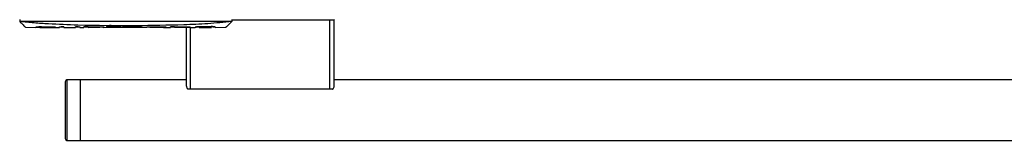
# Model space of a CAD drawing. Units: inches. Extents: x 18 to 134, y 15 to 138.
# Drawn here: x 58 to 75, y 110 to 112 of the extents above; entities that cross this region are included whole.
import ezdxf

# ---------------------------------------------------------------- set-up
doc = ezdxf.new("R2010")
doc.units = ezdxf.units.IN
doc.header["$MEASUREMENT"] = 0

msp = doc.modelspace()

# ---------------------------------------------------------------- linework, layer by layer
at = {"color": 7, "linetype": 'Continuous', "lineweight": 25}
for p, q in [((58.451, 111.797), (58.451, 111.765)), ((61.951, 111.765), (58.451, 111.765)), ((58.547, 111.67), (58.715, 111.669)), ((58.547, 111.67), (58.547, 111.67)), ((58.71, 111.67), (58.71, 111.671)), ((58.781, 111.67), (58.781, 111.682)), ((58.781, 111.67), (58.781, 111.67)), ((58.808, 111.682), (59.034, 111.68)), ((59.034, 111.672), (58.808, 111.673)), ((58.962, 111.668), (58.808, 111.668)), ((58.808, 111.668), (58.962, 111.668)), ((59.034, 111.68), (59.034, 111.672)), ((59.107, 111.68), (59.178, 111.679)), ((59.107, 111.672), (59.107, 111.68)), ((59.178, 111.679), (59.178, 111.672)), ((59.178, 111.667), (59.374, 111.668)), ((59.374, 111.678), (59.445, 111.678)), ((59.374, 111.672), (59.374, 111.678)), ((59.445, 111.678), (59.445, 111.672)), ((59.445, 111.668), (59.509, 111.669)), ((59.509, 111.678), (59.749, 111.678)), ((59.58, 111.678), (59.509, 111.678)), ((59.58, 111.672), (59.749, 111.672)), ((59.749, 111.67), (59.58, 111.669)), ((59.58, 111.669), (59.749, 111.67)), ((59.776, 111.671), (59.776, 111.678)), ((59.776, 111.671), (59.776, 111.671)), ((59.827, 111.669), (59.878, 111.67)), ((59.847, 111.671), (59.847, 111.671)), ((59.878, 111.67), (59.929, 111.67)), ((59.878, 111.67), (59.878, 111.67)), ((59.929, 111.67), (59.878, 111.67)), ((59.899, 111.671), (59.959, 111.671)), ((59.929, 111.67), (59.899, 111.671)), ((59.959, 111.699), (59.933, 111.701)), ((59.933, 111.673), (59.953, 111.674)), ((59.959, 111.671), (59.933, 111.673)), ((59.939, 111.67), (59.972, 111.671)), ((59.955, 111.67), (59.939, 111.67)), ((59.939, 111.67), (59.955, 111.67)), ((59.953, 111.698), (59.972, 111.698)), ((59.953, 111.674), (59.978, 111.672)), ((59.988, 111.67), (59.955, 111.67)), ((59.972, 111.698), (59.988, 111.698)), ((59.972, 111.671), (59.988, 111.67)), ((59.978, 111.672), (60.008, 111.674)), ((59.988, 111.698), (59.992, 111.698)), ((59.992, 111.671), (60.008, 111.672)), ((60.008, 111.67), (59.992, 111.671)), ((60.008, 111.674), (60.038, 111.672)), ((60.008, 111.672), (60.025, 111.671)), ((60.025, 111.671), (60.008, 111.67)), ((60.025, 111.698), (60.028, 111.698)), ((60.028, 111.698), (60.045, 111.698)), ((60.028, 111.67), (60.045, 111.671)), ((60.061, 111.67), (60.028, 111.67)), ((60.038, 111.672), (60.063, 111.674)), ((60.045, 111.698), (60.063, 111.698)), ((60.045, 111.671), (60.078, 111.671)), ((60.083, 111.673), (60.058, 111.671)), ((60.058, 111.671), (60.118, 111.671)), ((60.078, 111.671), (60.061, 111.67)), ((60.063, 111.674), (60.083, 111.673)), ((60.118, 111.671), (60.088, 111.67)), ((60.088, 111.67), (60.139, 111.67)), ((60.139, 111.67), (60.243, 111.67)), ((60.146, 111.678), (60.4, 111.678)), ((60.146, 111.673), (60.146, 111.678)), ((60.379, 111.673), (60.146, 111.673)), ((60.243, 111.671), (60.383, 111.672)), ((60.438, 111.67), (60.378, 111.671)), ((60.378, 111.67), (60.525, 111.67)), ((60.525, 111.671), (60.525, 111.671)), ((60.596, 111.671), (60.596, 111.678)), ((60.596, 111.671), (60.596, 111.67)), ((60.596, 111.67), (60.822, 111.669)), ((60.623, 111.678), (60.862, 111.678)), ((60.862, 111.672), (60.623, 111.672)), ((60.822, 111.669), (60.937, 111.668)), ((60.822, 111.669), (60.822, 111.669)), ((60.862, 111.678), (60.862, 111.672)), ((60.937, 111.678), (61.176, 111.679)), ((61.007, 111.678), (60.937, 111.678)), ((61.007, 111.671), (61.176, 111.671)), ((61.176, 111.667), (61.007, 111.668)), ((61.201, 110.693), (61.201, 111.661)), ((61.203, 111.669), (61.203, 111.676)), ((61.203, 111.669), (61.203, 111.668)), ((61.274, 111.669), (61.274, 111.668)), ((61.346, 111.669), (61.346, 111.67)), ((61.415, 111.667), (61.614, 111.668)), ((61.416, 111.67), (61.416, 111.68)), ((61.443, 111.681), (61.585, 111.682)), ((61.443, 111.672), (61.585, 111.673)), ((61.612, 111.67), (61.612, 111.682)), ((61.683, 111.671), (61.683, 111.671)), ((61.683, 111.668), (61.854, 111.67)), ((61.854, 111.67), (61.854, 111.67)), ((61.854, 111.67), (61.854, 111.67)), ((61.951, 111.797), (61.951, 111.765)), ((63.571, 111.789), (63.571, 111.797)), ((63.571, 110.644), (63.571, 111.789)), ((63.641, 111.789), (63.571, 111.789)), ((63.641, 110.693), (63.641, 111.789)), ((59.201, 110.767), (59.201, 110.209)), ((59.451, 110.797), (59.231, 110.797)), ((61.201, 110.797), (59.451, 110.797)), ((59.451, 110.797), (59.451, 109.797)), ((59.451, 110.797), (59.451, 110.204)), ((85.761, 110.797), (63.641, 110.797)), ((61.271, 110.644), (61.228, 110.644)), ((63.571, 110.644), (61.271, 110.644)), ((63.614, 110.644), (63.571, 110.644)), ((59.201, 110.209), (59.201, 109.827)), ((59.451, 110.204), (59.451, 109.797)), ((59.231, 109.797), (59.451, 109.797)), ((59.451, 109.797), (89.951, 109.797))]:
    msp.add_line(p, q, dxfattribs=at)
at = {"color": 8, "linetype": 'Continuous', "lineweight": 25}
for p, q in [((58.808, 111.673), (58.808, 111.682)), ((61.176, 111.671), (61.176, 111.679)), ((61.271, 110.644), (61.271, 111.661)), ((61.443, 111.672), (61.443, 111.681)), ((61.585, 111.673), (61.585, 111.682)), ((63.571, 111.789), (61.951, 111.789)), ((59.231, 110.797), (59.231, 110.204)), ((59.231, 110.204), (59.231, 109.797))]:
    msp.add_line(p, q, dxfattribs=at)
at = {"color": 7, "linetype": 'Continuous', "lineweight": 25}
for centre, radius, start, end in [((63.633, 111.789), 0.008, 0, 90), ((59.231, 110.767), 0.03, 90, 180), ((59.231, 109.827), 0.03, 180, 270)]:
    msp.add_arc(centre, radius, start, end, dxfattribs=at)
for points, knots in [([(61.951, 111.765), (61.82, 111.752), (61.558, 111.725), (61.028, 111.705), (60.311, 111.691), (59.566, 111.697), (59.008, 111.72), (58.688, 111.739), (58.53, 111.757), (58.451, 111.765)], [0, 0, 0, 0, 0.112938, 0.225984, 0.45366, 0.726152, 0.862854, 0.931441, 1, 1, 1, 1]), ([(58.451, 111.765), (58.464, 111.752), (58.492, 111.724), (58.522, 111.694), (58.541, 111.675), (58.547, 111.67), (58.547, 111.669), (58.547, 111.669)], [0, 0, 0, 0, 0.239972, 0.486085, 0.726151, 0.973005, 1, 1, 1, 1]), ([(58.71, 111.671), (58.712, 111.672), (58.715, 111.674), (58.737, 111.679), (58.764, 111.681), (58.789, 111.682), (58.802, 111.682), (58.808, 111.682)], [0, 0, 0, 0, 0.250286, 0.499259, 0.748386, 0.873913, 1, 1, 1, 1]), ([(58.808, 111.668), (58.795, 111.668), (58.77, 111.668), (58.737, 111.668), (58.715, 111.668), (58.712, 111.669), (58.71, 111.67)], [0, 0, 0, 0, 0.250591, 0.499815, 0.749218, 1, 1, 1, 1]), ([(58.808, 111.673), (58.804, 111.673), (58.797, 111.673), (58.788, 111.672), (58.782, 111.671), (58.781, 111.671), (58.781, 111.67)], [0, 0, 0, 0, 0.249698, 0.499568, 0.749464, 1, 1, 1, 1]), ([(58.781, 111.67), (58.781, 111.67), (58.782, 111.669), (58.788, 111.669), (58.797, 111.668), (58.804, 111.668), (58.808, 111.668)], [0, 0, 0, 0, 0.249707, 0.499576, 0.74946, 1, 1, 1, 1]), ([(58.962, 111.668), (58.968, 111.668), (58.981, 111.668), (58.999, 111.668), (59.016, 111.667), (59.026, 111.667), (59.031, 111.667)], [0, 0, 0, 0, 0.250584, 0.500001, 0.749418, 1, 1, 1, 1]), ([(59.031, 111.667), (59.035, 111.667), (59.044, 111.667), (59.052, 111.667), (59.058, 111.668), (59.059, 111.668), (59.059, 111.669)], [0, 0, 0, 0, 0.250575, 0.499977, 0.749402, 1, 1, 1, 1]), ([(59.037, 111.668), (59.058, 111.667), (59.082, 111.667), (59.105, 111.667), (59.107, 111.667)], [0, 0, 0, 0, 0.914087, 1, 1, 1, 1]), ([(59.177, 111.678), (59.174, 111.678), (59.158, 111.678), (59.134, 111.675), (59.112, 111.672), (59.109, 111.67), (59.107, 111.669)], [0, 0, 0, 0, 0.081635, 0.387033, 0.692679, 1, 1, 1, 1]), ([(59.416, 111.675), (59.411, 111.675), (59.401, 111.676), (59.387, 111.677), (59.377, 111.677), (59.374, 111.677)], [0, 0, 0, 0, 0.395948, 0.790062, 1, 1, 1, 1]), ([(59.445, 111.67), (59.444, 111.67), (59.444, 111.671), (59.438, 111.672), (59.429, 111.673), (59.42, 111.674), (59.416, 111.675)], [0, 0, 0, 0, 0.250608, 0.500037, 0.749433, 1, 1, 1, 1]), ([(59.509, 111.668), (59.509, 111.668), (59.509, 111.665), (59.509, 111.672), (59.509, 111.678)], [0, 0, 0, 0, 0.003564, 1, 1, 1, 1]), ([(59.749, 111.678), (59.755, 111.678), (59.768, 111.677), (59.786, 111.677), (59.804, 111.676), (59.813, 111.675), (59.818, 111.675)], [0, 0, 0, 0, 0.250637, 0.500091, 0.749463, 1, 1, 1, 1]), ([(59.749, 111.672), (59.752, 111.672), (59.759, 111.672), (59.769, 111.672), (59.774, 111.671), (59.776, 111.671), (59.776, 111.671), (59.776, 111.671)], [0, 0, 0, 0, 0.24947, 0.498989, 0.748482, 0.873839, 1, 1, 1, 1]), ([(59.776, 111.671), (59.776, 111.671), (59.775, 111.67), (59.772, 111.67), (59.767, 111.67), (59.759, 111.67), (59.752, 111.67), (59.749, 111.67)], [0, 0, 0, 0, 0.249361, 0.374865, 0.500043, 0.749663, 1, 1, 1, 1]), ([(59.749, 111.67), (59.752, 111.67), (59.759, 111.67), (59.769, 111.67), (59.774, 111.67), (59.776, 111.67), (59.776, 111.67), (59.776, 111.67)], [0, 0, 0, 0, 0.249472, 0.498995, 0.748483, 0.873832, 1, 1, 1, 1]), ([(59.818, 111.675), (59.822, 111.675), (59.831, 111.674), (59.84, 111.673), (59.846, 111.672), (59.846, 111.671), (59.847, 111.671)], [0, 0, 0, 0, 0.250576, 0.499979, 0.749403, 1, 1, 1, 1]), ([(59.847, 111.671), (59.846, 111.671), (59.844, 111.67), (59.831, 111.67), (59.824, 111.67)], [0, 0, 0, 0, 0.500065, 1, 1, 1, 1]), ([(60.386, 111.672), (60.386, 111.672), (60.385, 111.672), (60.384, 111.673), (60.382, 111.673), (60.38, 111.673), (60.379, 111.673)], [0, 0, 0, 0, 0.249724, 0.499546, 0.749422, 1, 1, 1, 1]), ([(60.383, 111.672), (60.383, 111.672), (60.384, 111.672), (60.385, 111.672), (60.386, 111.672), (60.386, 111.672), (60.386, 111.672)], [0, 0, 0, 0, 0.2509556, 0.500975, 0.7503457, 1, 1, 1, 1]), ([(60.4, 111.678), (60.41, 111.677), (60.425, 111.677), (60.443, 111.677), (60.451, 111.676), (60.455, 111.676)], [0, 0, 0, 0, 0.500663, 0.749823, 1, 1, 1, 1]), ([(60.475, 111.673), (60.475, 111.672), (60.474, 111.672), (60.466, 111.671), (60.454, 111.671), (60.444, 111.671), (60.438, 111.67)], [0, 0, 0, 0, 0.248955, 0.497143, 0.747871, 1, 1, 1, 1]), ([(60.455, 111.676), (60.458, 111.676), (60.464, 111.675), (60.47, 111.674), (60.475, 111.673), (60.475, 111.673), (60.475, 111.673)], [0, 0, 0, 0, 0.250737, 0.500178, 0.749607, 1, 1, 1, 1]), ([(60.525, 111.671), (60.525, 111.671), (60.526, 111.672), (60.532, 111.673), (60.541, 111.674), (60.549, 111.675), (60.554, 111.675)], [0, 0, 0, 0, 0.250606, 0.500033, 0.749432, 1, 1, 1, 1]), ([(60.554, 111.675), (60.558, 111.675), (60.568, 111.676), (60.585, 111.677), (60.604, 111.677), (60.616, 111.678), (60.623, 111.678)], [0, 0, 0, 0, 0.250591, 0.500004, 0.749415, 1, 1, 1, 1]), ([(60.623, 111.672), (60.619, 111.672), (60.612, 111.672), (60.603, 111.672), (60.597, 111.671), (60.596, 111.671), (60.596, 111.671)], [0, 0, 0, 0, 0.249716, 0.499576, 0.749456, 1, 1, 1, 1]), ([(60.937, 111.668), (60.937, 111.668), (60.937, 111.665), (60.937, 111.671), (60.937, 111.678)], [0, 0, 0, 0, 0.002474, 1, 1, 1, 1]), ([(61.176, 111.679), (61.182, 111.679), (61.195, 111.679), (61.214, 111.678), (61.231, 111.677), (61.24, 111.676), (61.245, 111.676)], [0, 0, 0, 0, 0.250631, 0.500075, 0.749453, 1, 1, 1, 1]), ([(61.176, 111.671), (61.179, 111.671), (61.186, 111.671), (61.194, 111.671), (61.199, 111.67), (61.202, 111.67), (61.203, 111.67), (61.203, 111.669)], [0, 0, 0, 0, 0.249516, 0.498854, 0.624392, 0.749624, 1, 1, 1, 1]), ([(61.203, 111.668), (61.203, 111.668), (61.203, 111.668), (61.201, 111.667), (61.196, 111.667), (61.186, 111.667), (61.179, 111.667), (61.176, 111.667)], [0, 0, 0, 0, 0.125389, 0.250583, 0.500155, 0.749788, 1, 1, 1, 1]), ([(61.274, 111.668), (61.273, 111.667), (61.271, 111.667), (61.254, 111.668), (61.231, 111.668), (61.212, 111.669), (61.203, 111.669)], [0, 0, 0, 0, 0.264613, 0.529038, 0.793519, 1, 1, 1, 1]), ([(61.245, 111.676), (61.25, 111.675), (61.258, 111.674), (61.267, 111.672), (61.273, 111.671), (61.274, 111.67), (61.274, 111.669)], [0, 0, 0, 0, 0.250597, 0.500022, 0.749429, 1, 1, 1, 1]), ([(61.269, 111.667), (61.272, 111.667), (61.297, 111.667), (61.323, 111.667), (61.346, 111.667)], [0, 0, 0, 0, 0.098666, 1, 1, 1, 1]), ([(61.346, 111.67), (61.346, 111.67), (61.347, 111.671), (61.353, 111.673), (61.361, 111.674), (61.37, 111.676), (61.374, 111.676)], [0, 0, 0, 0, 0.250581, 0.499993, 0.749413, 1, 1, 1, 1]), ([(61.374, 111.676), (61.37, 111.675), (61.361, 111.674), (61.353, 111.672), (61.347, 111.671), (61.346, 111.67), (61.346, 111.669)], [0, 0, 0, 0, 0.250585, 0.5, 0.749416, 1, 1, 1, 1]), ([(61.374, 111.676), (61.379, 111.677), (61.389, 111.678), (61.406, 111.679), (61.424, 111.681), (61.437, 111.681), (61.443, 111.681)], [0, 0, 0, 0, 0.2506302, 0.5000715, 0.7494496, 1, 1, 1, 1]), ([(61.416, 111.68), (61.413, 111.679), (61.403, 111.679), (61.389, 111.678), (61.379, 111.676), (61.374, 111.676)], [0, 0, 0, 0, 0.218012, 0.608085, 1, 1, 1, 1]), ([(61.416, 111.67), (61.417, 111.67), (61.417, 111.67), (61.424, 111.671), (61.433, 111.672), (61.44, 111.672), (61.443, 111.672)], [0, 0, 0, 0, 0.249743, 0.499604, 0.749458, 1, 1, 1, 1]), ([(61.585, 111.682), (61.591, 111.682), (61.604, 111.682), (61.623, 111.682), (61.64, 111.68), (61.649, 111.679), (61.654, 111.678)], [0, 0, 0, 0, 0.250619, 0.500046, 0.749434, 1, 1, 1, 1]), ([(61.585, 111.673), (61.588, 111.673), (61.595, 111.673), (61.605, 111.672), (61.61, 111.671), (61.612, 111.671), (61.612, 111.67), (61.612, 111.67)], [0, 0, 0, 0, 0.249463, 0.498987, 0.748488, 0.873848, 1, 1, 1, 1]), ([(61.654, 111.678), (61.649, 111.679), (61.64, 111.68), (61.625, 111.681), (61.616, 111.682), (61.612, 111.682)], [0, 0, 0, 0, 0.395746, 0.789634, 1, 1, 1, 1]), ([(61.683, 111.671), (61.683, 111.671), (61.682, 111.672), (61.676, 111.674), (61.667, 111.676), (61.659, 111.678), (61.654, 111.678)], [0, 0, 0, 0, 0.250607, 0.500038, 0.749436, 1, 1, 1, 1]), ([(61.654, 111.678), (61.659, 111.678), (61.667, 111.676), (61.676, 111.674), (61.682, 111.672), (61.683, 111.671), (61.683, 111.671)], [0, 0, 0, 0, 0.250567, 0.499968, 0.749401, 1, 1, 1, 1]), ([(61.854, 111.669), (61.856, 111.67), (61.858, 111.673), (61.875, 111.69), (61.904, 111.719), (61.935, 111.75), (61.951, 111.765)], [0, 0, 0, 0, 0.228476, 0.462827, 0.727129, 1, 1, 1, 1]), ([(61.201, 110.693), (61.202, 110.686), (61.205, 110.67), (61.217, 110.653), (61.227, 110.645), (61.228, 110.644)], [0, 0, 0, 0, 0.441079, 0.920068, 1, 1, 1, 1]), ([(63.614, 110.644), (63.617, 110.646), (63.628, 110.656), (63.639, 110.674), (63.64, 110.687), (63.641, 110.693)], [0, 0, 0, 0, 0.181966, 0.643408, 1, 1, 1, 1])]:
    msp.add_open_spline(points, degree=3, knots=knots, dxfattribs=at)

doc.saveas('drawing.dxf')
